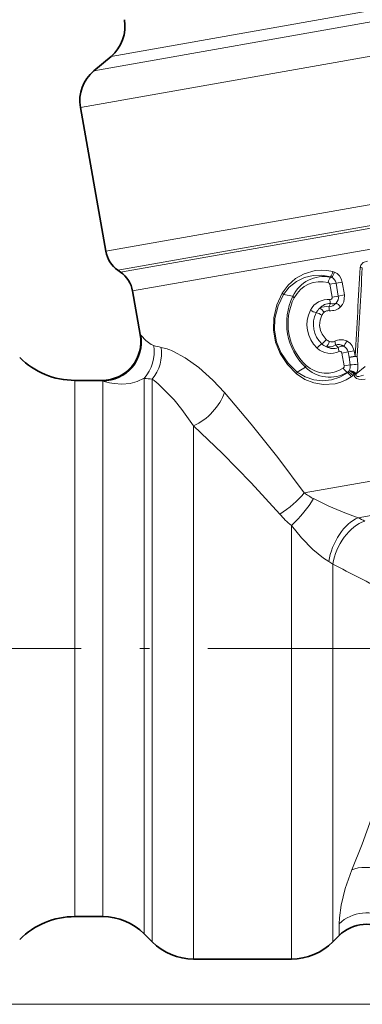
# Model space of a CAD drawing. Extents: x 0 to 420, y 0 to 297.
# Drawn here: x 114 to 132, y 151 to 202 of the extents above; entities that cross this region are included whole.
import ezdxf

# ---------------------------------------------------------------- set-up
doc = ezdxf.new("R2010")
doc.units = 0
doc.linetypes.add('DASHDOT', pattern=[18.5, 12, -3, 0.5, -3])

msp = doc.modelspace()

# ---------------------------------------------------------------- linework, layer by layer
at = {"color": 7, "lineweight": 13}
for p, q in [((118.911, 199.805), (152.194, 205.674)), ((118.027, 199.063), (153.159, 205.258)), ((117.343, 197.184), (152.99, 203.469)), ((118.643, 189.806), (153.726, 195.992)), ((119.26, 188.837), (154.112, 194.983)), ((119.401, 188.739), (153.959, 194.832)), ((120.018, 187.771), (153.795, 193.726)), ((130.159, 188.501), (130.213, 188.471)), ((130.161, 188.475), (130.159, 188.501)), ((130.125, 188.115), (130.446, 188.172)), ((130.125, 188.115), (130.241, 187.457)), ((130.446, 188.172), (130.76, 188.227)), ((130.446, 188.172), (130.562, 187.514)), ((130.76, 188.227), (130.876, 187.569)), ((128.231, 187.501), (127.75, 187.587)), ((130.241, 187.457), (130.562, 187.514)), ((130.562, 187.514), (130.876, 187.569)), ((130.161, 187.135), (130.069, 186.955)), ((120.412, 185.535), (120.451, 185.489)), ((130.562, 184.865), (130.413, 185.002)), ((130.747, 184.589), (131.068, 184.646)), ((130.747, 184.589), (130.863, 183.931)), ((131.068, 184.646), (131.382, 184.701)), ((131.068, 184.646), (131.115, 184.379)), ((131.115, 184.379), (131.429, 184.435)), ((131.167, 183.985), (131.115, 184.379)), ((131.382, 184.701), (131.429, 184.435)), ((131.529, 184.42), (131.429, 184.435)), ((131.564, 184.023), (131.529, 184.42)), ((128.873, 183.86), (128.451, 183.615)), ((130.863, 183.931), (131.167, 183.985)), ((131.941, 183.899), (131.484, 183.516)), ((131.02, 183.605), (131.027, 183.579)), ((131.027, 183.579), (131.067, 183.626)), ((131.111, 183.675), (131.118, 183.688)), ((131.471, 183.498), (131.484, 183.516)), ((117.059, 181.504), (117.059, 183.187)), ((118.442, 183.187), (118.485, 183.148)), ((118.485, 181.504), (118.485, 183.148)), ((120.606, 182.275), (120.606, 183.292)), ((121.024, 183.252), (121.024, 182.642)), ((121.024, 154.391), (121.024, 182.642)), ((120.606, 154.809), (120.606, 182.275)), ((128.815, 177.417), (155.269, 182.081)), ((117.059, 155.687), (117.059, 181.504)), ((118.485, 155.687), (118.485, 181.504)), ((123.145, 153.512), (123.145, 180.85)), ((131.572, 176.144), (154.215, 180.137)), ((128.16, 153.512), (128.16, 175.75)), ((130.281, 154.391), (130.281, 173.764)), ((136.26, 151.189), (44.246, 151.189)), ((136.26, 151.189), (54.117, 151.189))]:
    msp.add_line(p, q, dxfattribs=at)
at = {"color": 7, "lineweight": 35}
for p, q in [((118.911, 199.805), (118.027, 199.063)), ((117.343, 197.184), (118.643, 189.806)), ((119.401, 188.739), (119.26, 188.837)), ((120.018, 187.771), (120.412, 185.535)), ((117.059, 183.187), (118.442, 183.187)), ((117.059, 155.687), (118.485, 155.687)), ((120.606, 154.809), (121.024, 154.391)), ((130.6, 154.71), (130.281, 154.391)), ((123.145, 153.512), (128.16, 153.512))]:
    msp.add_line(p, q, dxfattribs=at)
at = {"color": 7, "linetype": 'DASHDOT', "lineweight": 13}
msp.add_line((135.881, 169.437), (111.358, 169.437), dxfattribs=at)
at = {"color": 7, "lineweight": 13}
for points in [[(131.675, 188.979), (131.709, 189.103), (131.831, 189.226), (132.06, 189.306)], [(127.687, 187.662), (127.99, 188.075), (128.369, 188.408), (128.805, 188.653), (129.378, 188.816), (129.677, 188.841), (129.979, 188.826), (130.273, 188.77)], [(127.75, 187.587), (128.049, 187.964), (128.417, 188.258), (128.832, 188.463), (129.27, 188.572), (129.718, 188.586), (130.159, 188.501)], [(130.76, 188.227), (130.708, 188.397), (130.618, 188.547), (130.501, 188.661), (130.365, 188.74)], [(127.687, 187.662), (127.41, 187.053), (127.252, 186.389), (127.234, 185.765), (127.343, 185.148), (127.574, 184.568), (127.949, 183.999), (128.417, 183.523)], [(127.75, 187.587), (127.471, 187.005), (127.309, 186.367), (127.287, 185.764), (127.392, 185.167), (127.62, 184.609), (127.99, 184.065), (128.451, 183.615)], [(130.135, 187.328), (130.167, 187.331), (130.21, 187.356), (130.24, 187.41), (130.241, 187.457)], [(130.876, 187.569), (130.88, 187.543), (130.852, 187.22), (130.781, 187.072), (130.68, 186.952)], [(129.941, 185.285), (129.729, 185.555), (129.65, 185.74), (129.604, 186.001), (129.629, 186.269), (129.722, 186.528)], [(121.101, 184.968), (120.961, 185.028), (120.703, 185.225), (120.451, 185.489)], [(131.382, 184.701), (131.279, 184.964), (131.172, 185.094), (130.987, 185.214)], [(122.076, 184.684), (122.714, 184.343), (123.414, 183.842), (124.137, 183.193), (124.727, 182.562)], [(130.603, 184.673), (130.634, 184.682), (130.683, 184.674), (130.729, 184.633), (130.747, 184.589)], [(128.417, 183.523), (128.843, 183.238), (129.313, 183.055), (129.807, 182.974), (130.401, 183.017), (130.691, 183.096), (130.969, 183.213), (131.226, 183.366)], [(128.451, 183.615), (128.86, 183.363), (129.306, 183.213), (129.767, 183.162), (130.215, 183.209), (130.642, 183.349), (131.027, 183.579)], [(131.931, 183.256), (131.726, 183.235), (131.62, 183.243), (131.486, 183.29), (131.396, 183.393), (131.376, 183.508)], [(131.855, 183.458), (131.617, 183.385), (131.523, 183.386), (131.494, 183.398), (131.47, 183.429), (131.466, 183.451), (131.471, 183.498)], [(120.606, 183.292), (120.247, 183.125), (119.89, 183.033), (119.461, 182.996), (119.079, 183.019), (118.836, 183.058), (118.485, 183.148)], [(121.414, 182.931), (122.143, 182.189), (122.545, 181.701), (123.145, 180.85)], [(124.727, 182.562), (126.095, 180.949), (127.468, 179.237), (128.815, 177.417)], [(123.145, 180.85), (124.619, 179.438), (126.101, 177.934), (127.557, 176.33)], [(129.29, 177.121), (130.074, 176.742), (130.89, 176.393), (131.572, 176.144)], [(128.16, 175.75), (128.683, 175.108), (129.262, 174.516), (129.797, 174.074), (130.071, 173.895)], [(133.288, 171.999), (133.546, 170.58), (133.683, 169.159), (133.698, 167.739), (133.596, 166.321), (133.468, 165.379), (133.296, 164.439), (132.838, 162.572), (132.261, 160.736), (131.776, 159.396), (131.261, 158.091)], [(131.261, 158.091), (130.915, 157.121), (130.705, 156.281), (130.615, 155.629), (130.606, 155.319)]]:
    msp.add_lwpolyline(points, dxfattribs=at)
at = {"color": 7, "lineweight": 35}
for centre, radius, start, end in [((117.626, 201.337), 2, 310, 10), ((119.312, 197.531), 2, 130, 190), ((120.121, 190.066), 1.5, 190, 235), ((118.54, 187.51), 1.5, 10, 55), ((118.442, 185.187), 2, 270.0002, 9.9999), ((117.059, 187.187), 4, 225, 270), ((117.059, 151.687), 4, 90, 135), ((118.485, 152.687), 3, 45, 90), ((132.014, 153.295), 2, 55.0001, 134.9992), ((123.145, 156.512), 3, 225, 270), ((128.16, 156.512), 3, 270, 315)]:
    msp.add_arc(centre, radius, start, end, dxfattribs=at)
at = {"color": 7, "lineweight": 13}
for centre, radius, start, end in [((-1172.203, 257.285), 1305.666, 356.801477, 357.001206), ((-1149.184, 260.571), 1282.974, 356.597214, 356.800523), ((131.528, 187.32), 1.665, 80.9109, 84.9361), ((129.818, 186.756), 1.753, 78.7102, 154.8871), ((130.163, 188.151), 0.324, 81.1892, 90.3116), ((130.056, 188.11), 0.394, 9.0034, 66.5862), ((130.09, 188.069), 0.725, 67.7575, 75.3844), ((129.662, 186.729), 1.525, 75.4638, 152.7182), ((130.013, 188.097), 0.113, 8.9468, 73.9683), ((127.43, 187.378), 0.382, 33.0713, 47.8448), ((131.065, 186.124), 3.151, 154.0852, 225.9147), ((130.902, 186.095), 2.918, 152.8241, 227.1759), ((128.556, 187.764), 0.418, 218.9961, 233.3969), ((130.175, 187.438), 0.394, 313.4327, 10.9949), ((130.029, 186.328), 1.006, 83.929, 152.6726), ((130.094, 186.322), 0.743, 131.3039, 153.0586), ((130.149, 186.421), 0.713, 88.9663, 139.8871), ((129.925, 186.359), 0.613, 76.3903, 121.62), ((130.046, 187.458), 0.503, 272.6143, 322.535), ((129.637, 186.788), 0.463, 356.7282, 21.0905), ((130.175, 187.517), 0.759, 264.3628, 311.7948), ((130.608, 187.292), 0.474, 175.6033, 199.4515), ((130.284, 187.447), 0.336, 248.5375, 298.612), ((130.597, 186.041), 1.642, 152.8771, 227.1228), ((129.597, 187.43), 0.789, 234.2386, 257.8866), ((130.62, 186.045), 1.337, 152.6702, 227.3297), ((129.248, 185.872), 0.809, 54.1378, 76.8779), ((130.172, 186.296), 0.507, 131.1607, 152.7306), ((130.066, 186.421), 0.343, 84.3063, 131.579), ((118.472, 185.155), 2.007, 270.3459, 9.5812), ((119.059, 184.659), 2.065, 318.514, 8.5816), ((119.399, 184.587), 2.103, 320.5965, 8.0269), ((123.304, 193.699), 9.005, 255.8429, 258.3261), ((120.836, 181.933), 3.018, 65.7362, 77.6402), ((130.161, 185.577), 1.006, 227.3266, 296.0712), ((130.132, 184.394), 0.789, 122.1134, 145.7614), ((129.271, 185.739), 0.809, 303.1221, 325.8621), ((130.221, 185.605), 0.743, 226.9413, 248.6961), ((130.285, 185.657), 0.507, 227.2588, 248.832), ((130.074, 185.513), 0.613, 258.38, 303.6097), ((130.306, 185.53), 0.713, 240.113, 291.0336), ((130.228, 185.503), 0.343, 248.4211, 295.6937), ((129.95, 185.011), 0.463, 358.9093, 23.2717), ((130.705, 184.51), 0.759, 68.2052, 115.6372), ((130.564, 184.521), 0.503, 57.4651, 107.3856), ((131.035, 184.869), 0.474, 180.5483, 204.3966), ((130.784, 184.613), 0.336, 81.388, 131.4625), ((130.678, 184.584), 0.394, 9.0049, 66.5741), ((129.268, 183.724), 0.418, 146.6032, 161.004), ((130.11, 185.103), 1.753, 225.1129, 301.2898), ((129.953, 185.075), 1.525, 227.2818, 304.5362), ((130.752, 183.909), 0.113, 306.0288, 11.0507), ((130.614, 183.922), 0.556, 335.0609, 6.4539), ((130.962, 188.262), 4.282, 272.744, 278.0813), ((130.549, 183.921), 1.019, 336.5678, 5.7433), ((128.079, 183.702), 0.382, 332.1553, 346.9288), ((130.911, 183.91), 0.324, 289.688, 298.811), ((130.831, 183.888), 0.352, 311.9482, 322.6575), ((131.07, 183.136), 0.541, 42.0933, 85.6165), ((130.857, 182.984), 0.737, 45.2571, 69.7931), ((131.075, 183.121), 0.569, 43.9869, 85.6207), ((130.814, 183.963), 0.725, 304.6156, 312.2425), ((130.903, 183.864), 0.592, 312.2922, 323.0355), ((122.024, 195.983), 12.771, 263.6229, 265.5052), ((117.653, 178.755), 5.62, 47.9859, 53.146), ((130.836, 180.142), 3.393, 233.431, 242.8969), ((131.036, 179.346), 4.605, 220.9306, 231.3513), ((128.689, 170.071), 6.722, 61.3053, 64.6079), ((128.181, 170.628), 3.774, 56.1988, 59.9584), ((298.078, 497.612), 364.738, 242.60977, 243.09409), ((119.071, 155.126), 11.536, 357.9297, 0.9551)]:
    msp.add_arc(centre, radius, start, end, dxfattribs=at)
for centre, major_axis, ratio, start_param, end_param in [((130.183, 188.23), (-0.076, -0.29), 0.433294, 3.831443, 4.909022), ((130.138, 188.746), (-0.074, -0.291), 0.426322, 0.686826, 1.760854), ((130.23, 188.716), (-0.112, -0.278), 0.398013, 0.675443, 1.813118), ((129.691, 186.651), (0.197, -0.226), 0.444023, 1.308953, 2.446912), ((130.546, 186.928), (0.2, -0.223), 0.398017, 1.328487, 2.466162), ((129.954, 185.158), (-0.108, -0.28), 0.444023, 0.694682, 1.83264), ((130.852, 185.19), (-0.112, -0.278), 0.398017, 0.675431, 1.813106), ((131.299, 184.412), (0.299, 0.027), 0.066035, 4.042829, 5.583217), ((130.956, 183.843), (0.171, -0.247), 0.433294, 4.515755, 5.593335), ((131.091, 183.342), (0.169, -0.248), 0.426322, 1.380738, 2.454766), ((131.167, 183.402), (0.2, -0.223), 0.398013, 1.328474, 2.466149), ((131.243, 183.484), (0.3, -0.007), 0.098856, 0.710782, 1.113652), ((123.145, 182.283), (1.45, 1.377), 0.597521, 4.196384, 5.446495), ((127.557, 177.195), (1.59, 1.214), 0.356484, 4.446592, 5.315465), ((128.16, 176.542), (-1.344, -1.481), 0.278664, 1.272879, 2.207096), ((131.345, 174.346), (-0.843, -1.814), 0.547757, 3.670613, 5.205164), ((131.695, 174.17), (-0.949, -1.76), 0.613318, 3.708105, 5.25289), ((132.675, 156.95), (1.867, -0.716), 0.555852, 0.823828, 2.614823), ((132.02, 153.962), (2, 0.031), 0.960231, 0.99217, 2.341412)]:
    msp.add_ellipse(centre, major_axis=major_axis, ratio=ratio, start_param=start_param, end_param=end_param, dxfattribs=at)

doc.saveas('drawing.dxf')
